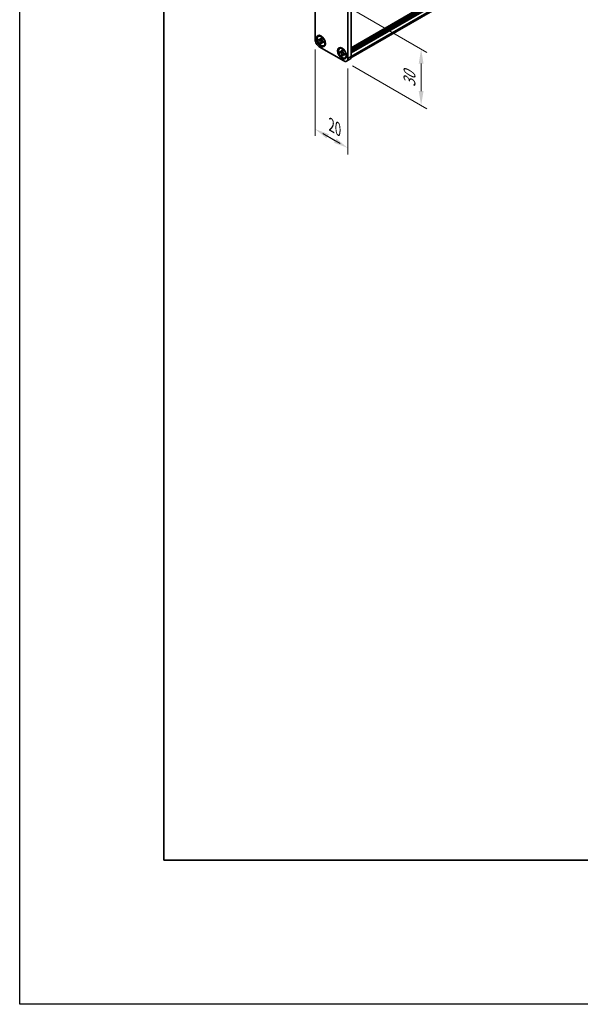
# Model space of a CAD drawing. Units: millimetres. Extents: x -50 to 6973, y -50 to 4436.
# Drawn here: x -50 to 145, y 1555 to 1897 of the extents above; entities that cross this region are included whole.
import ezdxf

# ---------------------------------------------------------------- set-up
doc = ezdxf.new("R2010")
doc.units = ezdxf.units.MM
doc.header["$LTSCALE"] = 2
doc.layers.get('Defpoints').update_dxf_attribs({"lineweight": 25})
for name, color, linetype, lineweight in [('Border (ISO)', 7, 'Continuous', 35), ('Dimension (ISO)', 7, 'Continuous', 18), ('Visible (ISO)', 7, 'Continuous', 35), ('Visible Narrow (ISO)', 7, 'Continuous', 25)]:
    doc.layers.add(name, color=color, linetype=linetype, lineweight=lineweight)
doc.styles.add('Note Text (TK)', font='txt')
doc.dimstyles.new('Default - Method 1b (TK)', dxfattribs={"dimscale": 2, "dimtxt": 2.5, "dimasz": 2.5, "dimexe": 1, "dimexo": 1.5, "dimgap": 1, "dimtad": 1, "dimtoh": 1, "dimrnd": 1e-08, "dimdsep": 46, "dimtxsty": 'Note Text (TK)', "dimcen": 0.09, "dimdle": 5, "dimclrd": 100, "dimclre": 100, "dimclrt": 7, "dimadec": 1, "dimazin": 1, "dimtfac": 1, "dimtmove": 0, "dimatfit": 3, "dimfxl": 1, "dimtolj": 1, "dimlwd": -1, "dimlwe": -1, "dimarcsym": 0})

# ---------------------------------------------------------------- blocks, each defined once
blk = doc.blocks.new('図面枠 tk図枠')
at = {"layer": 'Border (ISO)'}
for p, q in [((14.5, 289), (14.5, 8)), ((14.5, 8), (405.5, 8))]:
    blk.add_line(p, q, dxfattribs=at)
blk = doc.blocks.new('*D75')
at = {"layer": 'Defpoints', "color": 0}
for p in [(52.54, 1889.65), (63.86, 1883.12), (63.86, 1852.09)]:
    blk.add_point(p, dxfattribs=at)
at = {"layer": 'Dimension (ISO)', "color": 100}
for p, q in [((52.54, 1886.19), (52.54, 1856.31)), ((63.86, 1879.65), (63.86, 1849.78)), ((59.53, 1854.59), (55.2, 1857.09)), ((56.87, 1856.12), (61.2, 1853.62))]:
    blk.add_line(p, q, dxfattribs=at)
for points in [[(57.29, 1856.85), (56.46, 1855.4), (52.54, 1858.62)], [(59.94, 1855.31), (59.11, 1853.87), (63.86, 1852.09)]]:
    blk.add_solid(points, dxfattribs=at)
at = {"layer": 'Dimension (ISO)', "color": 7, "insert": (58.2, 1860.02), "char_height": 5, "attachment_point": 4, "rotation": 330, "style": 'Note Text (TK)'}
blk.add_mtext('\\A1;{\\Q-30.000;\\W0.816;\\H0.816x;20}', dxfattribs=at)
blk = doc.blocks.new('*D76')
at = {"layer": 'Defpoints', "color": 0}
for p in [(62.44, 1901.9), (62.44, 1882.3), (89.31, 1866.79)]:
    blk.add_point(p, dxfattribs=at)
at = {"layer": 'Dimension (ISO)', "color": 100}
for p, q in [((65.44, 1900.17), (91.31, 1885.23)), ((65.44, 1880.57), (91.31, 1865.63)), ((89.31, 1881.38), (89.31, 1871.79))]:
    blk.add_line(p, q, dxfattribs=at)
for points in [[(88.48, 1881.38), (90.14, 1881.38), (89.31, 1886.38)], [(88.48, 1871.79), (90.14, 1871.79), (89.31, 1866.79)]]:
    blk.add_solid(points, dxfattribs=at)
at = {"layer": 'Dimension (ISO)', "color": 7, "insert": (85.27, 1873.2), "char_height": 5, "attachment_point": 4, "rotation": 90, "style": 'Note Text (TK)'}
blk.add_mtext('\\A1;{\\Q30.000;\\W0.816;\\H0.816x;30}', dxfattribs=at)

msp = doc.modelspace()

# ---------------------------------------------------------------- linework, layer by layer
at = {"color": 6}
msp.add_lwpolyline([(-50, 2779), (5799.5, 2779), (5799.5, 1555), (-50, 1555)], close=True, dxfattribs=at)
at = {"layer": 'Visible (ISO)'}
for p, q in [((64.9869, 1886.8065), (401.9243, 2081.3374)), ((64.9869, 1886.3516), (401.9657, 2080.9064)), ((64.9869, 1886.025), (401.9657, 2080.5798)), ((64.9869, 1885.8617), (401.9657, 2080.4165)), ((64.9277, 1883.338), (401.6012, 2077.7165)), ((64.9869, 1885.5351), (401.9657, 2080.0899)), ((64.9869, 1885.3718), (401.9657, 2079.9266)), ((64.9869, 1885.0452), (401.9657, 2079.6)), ((52.5419, 1889.6502), (52.5419, 1905.9801)), ((63.8556, 1899.4482), (63.8556, 1883.1182)), ((64.9869, 1900.1014), (64.9869, 1883.7714)), ((53.808, 1890.9191), (53.6666, 1890.8374)), ((53.7864, 1889.525), (53.7864, 1889.8407)), ((53.7864, 1889.8407), (53.8137, 1889.8249)), ((53.8484, 1889.5246), (53.7864, 1889.525)), ((53.8137, 1889.5092), (53.7864, 1889.525)), ((54.8734, 1889.5181), (54.4015, 1889.5211)), ((54.4699, 1890.2038), (54.4699, 1890.2354)), ((54.4699, 1890.2354), (54.7433, 1890.0775)), ((54.5006, 1890.2169), (54.4699, 1890.2354)), ((54.7433, 1890.0775), (54.7433, 1890.0459)), ((54.7741, 1888.8758), (55.0074, 1889.286)), ((62.4414, 1882.3017), (53.9561, 1887.2007)), ((54.4699, 1888.3411), (54.5006, 1888.395)), ((54.4699, 1888.3411), (54.4699, 1888.3727)), ((54.7433, 1888.1832), (54.4699, 1888.3411)), ((54.7433, 1888.2148), (54.7433, 1888.1832)), ((55.3995, 1888.9094), (55.4269, 1888.8936)), ((55.4269, 1888.5779), (55.3995, 1888.5937)), ((55.4269, 1888.5779), (55.4262, 1888.6137)), ((55.4269, 1888.8936), (55.4269, 1888.5779)), ((55.688, 1887.6628), (55.5466, 1887.5812)), ((61.1619, 1886.6733), (61.0205, 1886.5917)), ((61.1403, 1885.2792), (61.1403, 1885.5949)), ((61.1403, 1885.5949), (61.1676, 1885.5792)), ((61.8238, 1885.958), (61.8238, 1885.9896)), ((61.8238, 1885.9896), (62.0972, 1885.8317)), ((61.8545, 1885.9711), (61.8238, 1885.9896)), ((62.0972, 1885.8317), (62.0972, 1885.8002)), ((61.2023, 1885.2788), (61.1403, 1885.2792)), ((61.1676, 1885.2634), (61.1403, 1885.2792)), ((62.2273, 1885.2723), (61.7554, 1885.2753)), ((61.8238, 1884.0953), (61.8545, 1884.1492)), ((61.8238, 1884.0953), (61.8238, 1884.1269)), ((62.0972, 1883.9375), (61.8238, 1884.0953)), ((62.0972, 1883.969), (62.0972, 1883.9375)), ((62.128, 1884.63), (62.3613, 1885.0402)), ((62.7534, 1884.6636), (62.7808, 1884.6478)), ((62.7808, 1884.3321), (62.7534, 1884.3479)), ((62.7808, 1884.3321), (62.7801, 1884.3679)), ((62.7808, 1884.6478), (62.7808, 1884.3321)), ((63.0419, 1883.417), (62.9005, 1883.3354)), ((63.4414, 1882.2027), (64.5727, 1882.8559))]:
    msp.add_line(p, q, dxfattribs=at)
for centre, major_axis, start_param, end_param in [((53.9561, 1888.8337), (-1, 1.7321), 0.78539816, 2.35619449), ((54.748, 1889.291), (-0.94, 1.6281), 5.57963705, 6.28318531), ((54.748, 1889.291), (0.94, -1.6281), 0, 0.70354825), ((62.1019, 1885.0452), (-0.94, 1.6281), 5.57963705, 6.28318531), ((62.4414, 1883.9347), (1, -1.7321), 5.49778714, 7.06858347), ((62.1019, 1885.0452), (0.94, -1.6281), 0, 0.70354825), ((63.5727, 1884.5879), (1, -1.7321), 0, 0.78539816)]:
    msp.add_ellipse(centre, major_axis=major_axis, ratio=0.57735027, start_param=start_param, end_param=end_param, dxfattribs=at)
for centre, major_axis in [((54.5218, 1889.1603), (-1.1, 1.9053)), ((54.6066, 1889.2093), (-0.94, 1.6281)), ((61.8757, 1884.9145), (-1.1, 1.9053)), ((61.9605, 1884.9635), (-0.94, 1.6281))]:
    msp.add_ellipse(centre, major_axis=major_axis, ratio=0.57735027, dxfattribs=at)
for points, knots in [([(54.4699, 1890.2038), (54.4699, 1890.1575), (54.4662, 1890.1135), (54.4512, 1890.0285), (54.4395, 1889.9881), (54.3919, 1889.8767), (54.3441, 1889.8192), (54.2245, 1889.7466), (54.1544, 1889.7311), (54.0343, 1889.7397), (53.9898, 1889.7491), (53.9012, 1889.7795), (53.8575, 1889.7997), (53.8137, 1889.8249)], [0, 0, 0, 0, 0.021240761, 0.021240761, 0.043759666, 0.043759666, 0.089837883, 0.089837883, 0.134642757, 0.134642757, 0.159351892, 0.159351892, 0.182574385, 0.182574385, 0.182574385, 0.182574385]), ([(53.8137, 1889.5092), (53.8538, 1889.4861), (53.8937, 1889.4588), (53.9749, 1889.3946), (54.0158, 1889.3574), (54.136, 1889.233), (54.2097, 1889.1354), (54.3324, 1888.9264), (54.3809, 1888.8174), (54.4335, 1888.6484), (54.4476, 1888.5888), (54.4655, 1888.4762), (54.4699, 1888.4232), (54.4699, 1888.3727)], [0, 0, 0, 0, 0.021240761, 0.021240761, 0.043759666, 0.043759666, 0.089837883, 0.089837883, 0.134642757, 0.134642757, 0.159351892, 0.159351892, 0.182574385, 0.182574385, 0.182574385, 0.182574385]), ([(53.8484, 1889.5246), (53.9043, 1889.5243), (53.9609, 1889.5228), (54.1075, 1889.521), (54.1602, 1889.5208), (54.2959, 1889.5212), (54.3473, 1889.5214), (54.4015, 1889.5211)], [0, 0, 0, 0, 0.020958629, 0.020958629, 0.0406485238, 0.0406485238, 0.0560542202, 0.0560542202, 0.0560542202, 0.0560542202]), ([(54.779, 1889.779), (54.7781, 1889.779), (54.7772, 1889.779), (54.7178, 1889.7799), (54.6591, 1889.7823), (54.5389, 1889.787), (54.4759, 1889.7894), (54.4019, 1889.7891), (54.3859, 1889.7889), (54.3585, 1889.7879), (54.3469, 1889.7872), (54.3207, 1889.7853), (54.3079, 1889.7838), (54.2902, 1889.7811), (54.2845, 1889.7799), (54.2777, 1889.7782), (54.2759, 1889.7777), (54.2749, 1889.7774)], [0.0490183367, 0.0490183367, 0.0490183367, 0.0490183367, 0.049363259, 0.049363259, 0.0714449151, 0.0714449151, 0.0948923259, 0.0948923259, 0.1016437992, 0.1016437992, 0.1072882794, 0.1072882794, 0.1158645429, 0.1158645429, 0.1237486176, 0.1237486176, 0.1300123585, 0.1300123585, 0.1300123585, 0.1300123585]), ([(54.5006, 1890.2169), (54.5282, 1890.2002), (54.5553, 1890.1838), (54.6269, 1890.1406), (54.6532, 1890.1248), (54.7099, 1890.0906), (54.7268, 1890.0804), (54.7433, 1890.0704)], [0, 0, 0, 0, 0.020958629, 0.020958629, 0.0406485238, 0.0406485238, 0.0501438453, 0.0501438453, 0.0501438453, 0.0501438453]), ([(55.3995, 1888.9094), (55.3595, 1888.9325), (55.3195, 1888.9598), (55.2384, 1889.024), (55.1975, 1889.0612), (55.0772, 1889.1856), (55.0036, 1889.2832), (54.8809, 1889.4922), (54.8323, 1889.6012), (54.7798, 1889.7702), (54.7657, 1889.8298), (54.7477, 1889.9424), (54.7433, 1889.9954), (54.7433, 1890.0459)], [0, 0, 0, 0, 0.021240761, 0.021240761, 0.043759666, 0.043759666, 0.089837883, 0.089837883, 0.134642757, 0.134642757, 0.159351892, 0.159351892, 0.182574385, 0.182574385, 0.182574385, 0.182574385]), ([(54.9327, 1888.638), (54.933, 1888.6383), (54.9334, 1888.6387), (54.9356, 1888.6408), (54.9383, 1888.6435), (54.9457, 1888.652), (54.9502, 1888.6574), (54.963, 1888.6744), (54.9725, 1888.688), (54.9916, 1888.7176), (55.0011, 1888.7332), (55.0234, 1888.7711), (55.0363, 1888.7941), (55.0707, 1888.8572), (55.0923, 1888.8984), (55.1375, 1888.9842), (55.1612, 1889.0296), (55.1859, 1889.074)], [0.0167771017, 0.0167771017, 0.0167771017, 0.0167771017, 0.0194586678, 0.0194586678, 0.0273087232, 0.0273087232, 0.033966437, 0.033966437, 0.0430555981, 0.0430555981, 0.0508832806, 0.0508832806, 0.0611825852, 0.0611825852, 0.0787216521, 0.0787216521, 0.0978042835, 0.0978042835, 0.0978042835, 0.0978042835]), ([(54.7741, 1888.8758), (54.7437, 1888.8224), (54.7136, 1888.7711), (54.6438, 1888.6505), (54.616, 1888.602), (54.5491, 1888.482), (54.5255, 1888.4389), (54.5006, 1888.395)], [0, 0, 0, 0, 0.0230202659, 0.0230202659, 0.0476056818, 0.0476056818, 0.0699426258, 0.0699426258, 0.0699426258, 0.0699426258]), ([(54.7433, 1888.2148), (54.7433, 1888.3149), (54.7605, 1888.404), (54.8275, 1888.5511), (54.8772, 1888.6072), (54.9999, 1888.6755), (55.0709, 1888.6887), (55.2283, 1888.673), (55.3135, 1888.6433), (55.3995, 1888.5937)], [0, 0, 0, 0, 0.045949739, 0.045949739, 0.092458485, 0.092458485, 0.137171149, 0.137171149, 0.182796113, 0.182796113, 0.182796113, 0.182796113]), ([(55.4207, 1888.8971), (55.4212, 1888.8734), (55.4216, 1888.8492), (55.4229, 1888.7809), (55.4235, 1888.7485), (55.4251, 1888.6703), (55.4256, 1888.6428), (55.4262, 1888.6137)], [0.0077548578, 0.0077548578, 0.0077548578, 0.0077548578, 0.0230202659, 0.0230202659, 0.0476056818, 0.0476056818, 0.0699426258, 0.0699426258, 0.0699426258, 0.0699426258]), ([(61.8238, 1885.958), (61.8238, 1885.9118), (61.8201, 1885.8677), (61.8051, 1885.7827), (61.7934, 1885.7423), (61.7458, 1885.6309), (61.6981, 1885.5734), (61.5784, 1885.5008), (61.5083, 1885.4853), (61.3882, 1885.4939), (61.3437, 1885.5033), (61.2551, 1885.5337), (61.2114, 1885.5539), (61.1676, 1885.5792)], [0, 0, 0, 0, 0.021240761, 0.021240761, 0.043759666, 0.043759666, 0.089837883, 0.089837883, 0.134642757, 0.134642757, 0.159351892, 0.159351892, 0.182574385, 0.182574385, 0.182574385, 0.182574385]), ([(62.1329, 1885.5332), (62.132, 1885.5332), (62.1311, 1885.5332), (62.0717, 1885.5341), (62.013, 1885.5366), (61.8928, 1885.5412), (61.8298, 1885.5436), (61.7558, 1885.5434), (61.7398, 1885.5431), (61.7125, 1885.5421), (61.7008, 1885.5415), (61.6746, 1885.5395), (61.6618, 1885.538), (61.6441, 1885.5353), (61.6384, 1885.5341), (61.6316, 1885.5325), (61.6298, 1885.5319), (61.6288, 1885.5316)], [0.0490183367, 0.0490183367, 0.0490183367, 0.0490183367, 0.049363259, 0.049363259, 0.0714449151, 0.0714449151, 0.0948923259, 0.0948923259, 0.1016437992, 0.1016437992, 0.1072882794, 0.1072882794, 0.1158645429, 0.1158645429, 0.1237486176, 0.1237486176, 0.1300123585, 0.1300123585, 0.1300123585, 0.1300123585]), ([(61.8545, 1885.9711), (61.8821, 1885.9544), (61.9092, 1885.9381), (61.9808, 1885.8948), (62.0071, 1885.879), (62.0638, 1885.8448), (62.0807, 1885.8346), (62.0972, 1885.8246)], [0, 0, 0, 0, 0.020958629, 0.020958629, 0.0406485238, 0.0406485238, 0.0501438453, 0.0501438453, 0.0501438453, 0.0501438453]), ([(62.7534, 1884.6636), (62.7134, 1884.6867), (62.6734, 1884.714), (62.5923, 1884.7782), (62.5514, 1884.8154), (62.4311, 1884.9398), (62.3575, 1885.0374), (62.2348, 1885.2464), (62.1863, 1885.3554), (62.1337, 1885.5244), (62.1196, 1885.584), (62.1016, 1885.6966), (62.0972, 1885.7496), (62.0972, 1885.8002)], [0, 0, 0, 0, 0.021240761, 0.021240761, 0.043759666, 0.043759666, 0.089837883, 0.089837883, 0.134642757, 0.134642757, 0.159351892, 0.159351892, 0.182574385, 0.182574385, 0.182574385, 0.182574385]), ([(61.1676, 1885.2634), (61.2077, 1885.2403), (61.2476, 1885.213), (61.3288, 1885.1488), (61.3697, 1885.1116), (61.4899, 1884.9872), (61.5636, 1884.8896), (61.6863, 1884.6806), (61.7348, 1884.5716), (61.7874, 1884.4026), (61.8015, 1884.3431), (61.8194, 1884.2304), (61.8238, 1884.1774), (61.8238, 1884.1269)], [0, 0, 0, 0, 0.021240761, 0.021240761, 0.043759666, 0.043759666, 0.089837883, 0.089837883, 0.134642757, 0.134642757, 0.159351892, 0.159351892, 0.182574385, 0.182574385, 0.182574385, 0.182574385]), ([(61.2023, 1885.2788), (61.2582, 1885.2785), (61.3148, 1885.277), (61.4614, 1885.2752), (61.5141, 1885.2751), (61.6499, 1885.2754), (61.7012, 1885.2756), (61.7554, 1885.2753)], [0, 0, 0, 0, 0.020958629, 0.020958629, 0.0406485238, 0.0406485238, 0.0560542202, 0.0560542202, 0.0560542202, 0.0560542202]), ([(62.128, 1884.63), (62.0976, 1884.5767), (62.0675, 1884.5253), (61.9977, 1884.4048), (61.97, 1884.3562), (61.903, 1884.2362), (61.8794, 1884.1931), (61.8545, 1884.1492)], [0, 0, 0, 0, 0.0230202659, 0.0230202659, 0.0476056818, 0.0476056818, 0.0699426258, 0.0699426258, 0.0699426258, 0.0699426258]), ([(62.0972, 1883.969), (62.0972, 1884.0691), (62.1144, 1884.1582), (62.1815, 1884.3053), (62.2311, 1884.3614), (62.3538, 1884.4297), (62.4248, 1884.4429), (62.5822, 1884.4272), (62.6674, 1884.3976), (62.7534, 1884.3479)], [0, 0, 0, 0, 0.045949739, 0.045949739, 0.092458485, 0.092458485, 0.137171149, 0.137171149, 0.182796113, 0.182796113, 0.182796113, 0.182796113]), ([(62.2866, 1884.3922), (62.2869, 1884.3925), (62.2874, 1884.3929), (62.2895, 1884.395), (62.2922, 1884.3977), (62.2996, 1884.4062), (62.3041, 1884.4116), (62.3169, 1884.4287), (62.3264, 1884.4422), (62.3455, 1884.4719), (62.355, 1884.4875), (62.3773, 1884.5253), (62.3902, 1884.5483), (62.4247, 1884.6114), (62.4463, 1884.6526), (62.4914, 1884.7384), (62.5151, 1884.7838), (62.5398, 1884.8282)], [0.0167771017, 0.0167771017, 0.0167771017, 0.0167771017, 0.0194586678, 0.0194586678, 0.0273087232, 0.0273087232, 0.033966437, 0.033966437, 0.0430555981, 0.0430555981, 0.0508832806, 0.0508832806, 0.0611825852, 0.0611825852, 0.0787216521, 0.0787216521, 0.0978042835, 0.0978042835, 0.0978042835, 0.0978042835]), ([(62.7746, 1884.6514), (62.7751, 1884.6276), (62.7755, 1884.6034), (62.7768, 1884.5351), (62.7775, 1884.5028), (62.779, 1884.4246), (62.7795, 1884.397), (62.7801, 1884.3679)], [0.0077548578, 0.0077548578, 0.0077548578, 0.0077548578, 0.0230202659, 0.0230202659, 0.0476056818, 0.0476056818, 0.0699426258, 0.0699426258, 0.0699426258, 0.0699426258])]:
    msp.add_open_spline(points, degree=3, knots=knots, dxfattribs=at)
at = {"layer": 'Visible Narrow (ISO)'}
for p, q in [((401.9657, 2081.4289), (64.9869, 1886.8741)), ((64.9869, 1886.5149), (401.9657, 2081.0697)), ((64.9869, 1883.9674), (401.9657, 2078.5222)), ((64.9869, 1883.7714), (63.8556, 1883.1182))]:
    msp.add_line(p, q, dxfattribs=at)
for points in [[(53.8484, 1889.5246), (53.8355, 1889.5202), (53.8239, 1889.5151), (53.8137, 1889.5092)], [(54.5006, 1890.2169), (54.4903, 1890.214), (54.4801, 1890.2097), (54.4699, 1890.2038)], [(54.4699, 1888.3727), (54.4801, 1888.3786), (54.4903, 1888.3861), (54.5006, 1888.395)], [(55.3995, 1888.5937), (55.4097, 1888.5996), (55.4186, 1888.6063), (55.4262, 1888.6137)], [(61.8545, 1885.9711), (61.8443, 1885.9682), (61.834, 1885.9639), (61.8238, 1885.958)], [(61.2023, 1885.2788), (61.1894, 1885.2745), (61.1778, 1885.2694), (61.1676, 1885.2634)], [(61.8238, 1884.1269), (61.834, 1884.1328), (61.8443, 1884.1403), (61.8545, 1884.1492)], [(62.7534, 1884.3479), (62.7636, 1884.3538), (62.7725, 1884.3605), (62.7801, 1884.3679)]]:
    msp.add_open_spline(points, degree=3, dxfattribs=at)
for points, knots in [([(54.8925, 1889.4788), (54.836, 1889.4796), (54.7741, 1889.4835), (54.6341, 1889.4955), (54.555, 1889.5042), (54.451, 1889.5157), (54.4262, 1889.5184), (54.4015, 1889.5211)], [-0.0472501129, -0.0472501129, -0.0472501129, -0.0472501129, -0.032634233, -0.032634233, -0.0156455967, -0.0156455967, -0.0103227445, -0.0103227445, -0.0103227445, -0.0103227445]), ([(54.7741, 1888.8758), (54.7841, 1888.8985), (54.7941, 1888.9213), (54.8362, 1889.0171), (54.8682, 1889.09), (54.9278, 1889.2173), (54.9554, 1889.2728), (54.983, 1889.3221)], [0.0103227445, 0.0103227445, 0.0103227445, 0.0103227445, 0.0156455967, 0.0156455967, 0.032634233, 0.032634233, 0.0472501129, 0.0472501129, 0.0472501129, 0.0472501129]), ([(62.2464, 1885.233), (62.1899, 1885.2338), (62.128, 1885.2377), (61.988, 1885.2498), (61.9089, 1885.2585), (61.8049, 1885.2699), (61.7801, 1885.2726), (61.7554, 1885.2753)], [-0.0472501129, -0.0472501129, -0.0472501129, -0.0472501129, -0.032634233, -0.032634233, -0.0156455967, -0.0156455967, -0.0103227445, -0.0103227445, -0.0103227445, -0.0103227445]), ([(62.128, 1884.63), (62.138, 1884.6527), (62.148, 1884.6756), (62.1901, 1884.7713), (62.2222, 1884.8442), (62.2817, 1884.9715), (62.3093, 1885.027), (62.3369, 1885.0763)], [0.0103227445, 0.0103227445, 0.0103227445, 0.0103227445, 0.0156455967, 0.0156455967, 0.032634233, 0.032634233, 0.0472501129, 0.0472501129, 0.0472501129, 0.0472501129])]:
    msp.add_open_spline(points, degree=3, knots=knots, dxfattribs=at)

# ---------------------------------------------------------------- block references
at = {"xscale": 2, "yscale": 2, "zscale": 2}
msp.add_blockref('図面枠 tk図枠', (-29, 1589), dxfattribs=at)

# ---------------------------------------------------------------- dimensions: what is measured, and where the dimension line sits
at = {"layer": 'Dimension (ISO)', "color": 100}
for base, p1, p2, angle, text, picture, middle in [((89.3114, 1866.7883), (62.4414, 1901.8977), (62.4414, 1882.3017), 90, '{\\Q30.000;\\W0.816;\\H0.816x;<>}', '*D76', (89.3114, 1876.5863)), ((63.8556, 1852.0914), (52.5419, 1889.6502), (63.8556, 1883.1182), 150, '{\\Q-30.000;\\W0.816;\\H0.816x;<>}', '*D75', (58.1987, 1855.3574))]:
    dim = msp.add_linear_dim(base=base, p1=p1, p2=p2, angle=angle, text=text, dimstyle='Default - Method 1b (TK)', override={"dimscale": 0, "dimtxt": 5, "dimasz": 5, "dimexe": 2, "dimexo": 3, "dimgap": 2, "dimtoh": 0, "dimdec": 2, "dimlfac": 1.530931, "dimcen": 0.18, "dimtol": 0, "dimlim": 0, "dimtp": 0, "dimtm": 0, "dimtdec": 2, "dimtofl": 0, "dimatfit": 1}, dxfattribs=at)
    dim.commit()
    dim.dimension.update_dxf_attribs({"geometry": picture, "text_midpoint": middle, "dimtype": 160})

doc.saveas('drawing.dxf')
